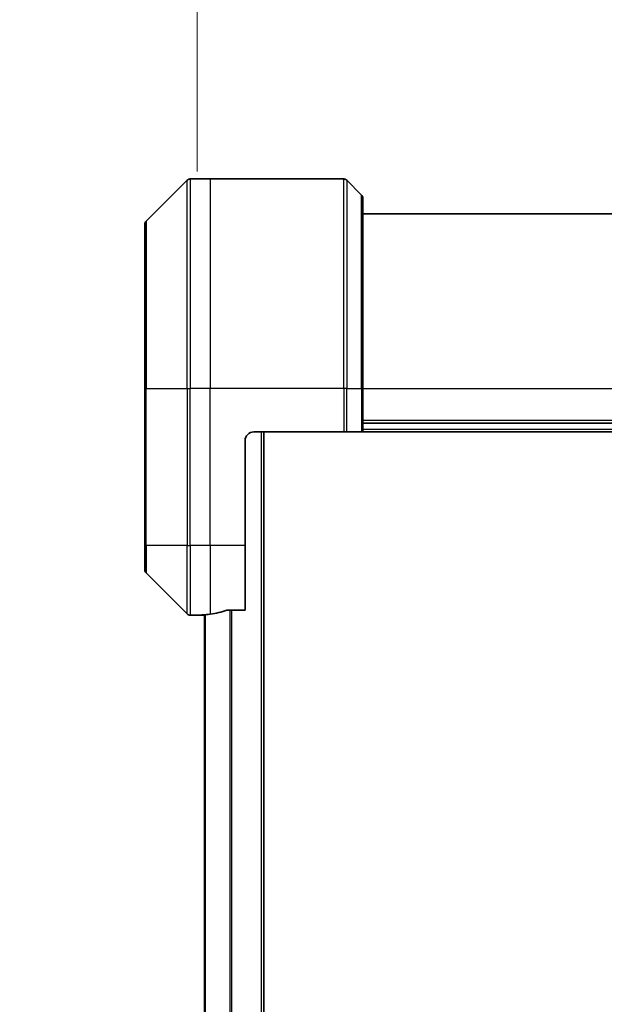
# Model space of a CAD drawing. Units: millimetres. Extents: x 0 to 8858, y 0 to 1405.
# Drawn here: x 3444 to 3511, y 720 to 833 of the extents above; entities that cross this region are included whole.
import ezdxf

# ---------------------------------------------------------------- set-up
doc = ezdxf.new("R2010")
doc.units = ezdxf.units.MM
for name, color, linetype, lineweight in [('Dimension (ISO)', 7, 'Continuous', 18), ('Dimension (ISO) @ 1', 7, 'Continuous', 18), ('Visible (ISO)', 7, 'Continuous', 35), ('Visible Narrow (ISO)', 7, 'Continuous', 25)]:
    doc.layers.add(name, color=color, linetype=linetype, lineweight=lineweight)
doc.styles.add('Note Text (TK)', font='MS PGothic.ttf')
doc.dimstyles.new('Default - Method 1b (TK)', dxfattribs={"dimscale": 4.5, "dimtxt": 2.5, "dimasz": 2.5, "dimexe": 1, "dimexo": 1.5, "dimgap": 1, "dimtad": 1, "dimtoh": 1, "dimrnd": 1e-08, "dimdsep": 46, "dimtxsty": 'Note Text (TK)', "dimblk": 'OPEN', "dimcen": 0.09, "dimdle": 5, "dimclrd": 100, "dimclre": 100, "dimclrt": 7, "dimadec": 1, "dimazin": 1, "dimtfac": 1, "dimtmove": 0, "dimatfit": 3, "dimldrblk": 'OPEN', "dimfxl": 0, "dimtolj": 1, "dimlwd": -1, "dimlwe": -1, "dimarcsym": 0})

# ---------------------------------------------------------------- blocks, each defined once
blk = doc.blocks.new('_Open')
at = {"color": 0, "linetype": 'ByBlock', "lineweight": -2}
for p, q in [((-1, 0.1667), (0, 0)), ((-1, -0.1667), (0, 0)), ((0, 0), (-1, 0))]:
    blk.add_line(p, q, dxfattribs=at)
blk = doc.blocks.new('*D51')
at = {"layer": 'Defpoints', "color": 0, "transparency": 16777216}
for p in [(3597.21, 883.37), (3464.71, 808.34), (3597.21, 808.34)]:
    blk.add_point(p, dxfattribs=at)
at = {"layer": 'Dimension (ISO)', "color": 100, "transparency": 16777216}
for p, q in [((3464.71, 815.84), (3464.71, 888.37)), ((3597.21, 815.84), (3597.21, 888.37)), ((3477.21, 883.37), (3584.71, 883.37))]:
    blk.add_line(p, q, dxfattribs=at)
at = {"layer": 'Dimension (ISO)', "color": 100, "transparency": 16777216, "xscale": 12.5, "yscale": 12.5, "zscale": 12.5, "rotation": 180}
blk.add_blockref('_Open', (3464.71, 883.37), dxfattribs=at)
at = {"layer": 'Dimension (ISO)', "color": 100, "transparency": 16777216, "xscale": 12.5, "yscale": 12.5, "zscale": 12.5}
blk.add_blockref('_Open', (3597.21, 883.37), dxfattribs=at)
at = {"layer": 'Dimension (ISO)', "color": 7, "transparency": 16777216, "insert": (3530.96, 906.6), "char_height": 12.5, "attachment_point": 5, "style": 'Note Text (TK)'}
blk.add_mtext('\\A1;\\fMS PGothic|b0|i0;{\\H12.4500;132.5±0.5 \\P}\\fMS PGothic|b0|i0;{\\H12.4500;(ケース外形 / External)}', dxfattribs=at)

msp = doc.modelspace()

# ---------------------------------------------------------------- linework, layer by layer
at = {"layer": 'Visible (ISO)'}
for p, q in [((3466.2062, 814.9839), (3463.9134, 814.9839)), ((3481.4991, 814.9839), (3466.2062, 814.9839)), ((3463.5598, 814.8375), (3458.8527, 810.1304)), ((3481.8527, 814.8375), (3483.5598, 813.1304)), ((3483.7062, 812.7768), (3483.7062, 790.9839)), ((3578.2062, 810.9839), (3483.7062, 810.9839)), ((3458.7062, 790.9839), (3458.7062, 809.7768)), ((3458.7062, 790.9839), (3458.7062, 772.9839)), ((3483.7062, 785.9839), (3483.7062, 790.9839)), ((3483.7062, 786.9839), (3578.2062, 786.9839)), ((3471.2062, 785.9839), (3481.4991, 785.9839)), ((3472.3562, 535.9839), (3472.3562, 785.9839)), ((3481.8527, 785.9839), (3481.4991, 785.9839)), ((3481.8527, 785.9839), (3483.5598, 785.9839)), ((3483.7062, 785.9839), (3483.5598, 785.9839)), ((3483.7062, 785.9839), (3578.2062, 785.9839)), ((3470.2062, 772.9839), (3470.2062, 784.9839)), ((3458.7062, 770.191), (3458.7062, 772.9839)), ((3470.2062, 772.9839), (3470.2062, 765.5677)), ((3458.8527, 769.8375), (3463.5598, 765.1304)), ((3468.3149, 765.5677), (3470.2062, 765.5677)), ((3465.2062, 764.9839), (3463.9134, 764.9839)), ((3465.2062, 764.992), (3465.2062, 764.9839)), ((3465.2062, 764.9839), (3465.5062, 764.9839)), ((3465.5562, 764.9839), (3465.5062, 764.9839)), ((3465.5562, 765.0232), (3465.5562, 556.9446))]:
    msp.add_line(p, q, dxfattribs=at)
for centre, radius, start, end in [((3463.9134, 814.4839), 0.5, 90, 135), ((3481.4991, 814.4839), 0.5, 45, 90), ((3483.2062, 812.7768), 0.5, 0, 45), ((3459.2062, 809.7768), 0.5, 135, 180), ((3471.2062, 784.9839), 1, 90, 180), ((3459.2062, 770.191), 0.5, 180, 225), ((3463.9134, 765.4839), 0.5, 225, 270)]:
    msp.add_arc(centre, radius, start, end, dxfattribs=at)
for start_param, end_param in [(4.87983706, 5.08742742), (4.78620022, 4.87983706)]:
    msp.add_ellipse((3464.6062, 772.9839), major_axis=(9.6, 0), ratio=0.83333333, start_param=start_param, end_param=end_param, dxfattribs=at)
for points, knots in [([(3468.3149, 765.5677), (3468.2766, 765.5677), (3468.236, 765.5646), (3468.1711, 765.5537), (3468.1451, 765.5472), (3468.1228, 765.54)], [0.093260715, 0.093260715, 0.093260715, 0.093260715, 0.1047444472, 0.1047444472, 0.1134564756, 0.1134564756, 0.1134564756, 0.1134564756]), ([(3465.3142, 765.0057), (3465.3072, 765.0053), (3465.3005, 765.0048), (3465.2675, 765.0025), (3465.2444, 765.0002), (3465.2138, 764.9958), (3465.2062, 764.9937), (3465.2062, 764.992)], [0.1103900742, 0.1103900742, 0.1103900742, 0.1103900742, 0.1130634845, 0.1130634845, 0.1243846834, 0.1243846834, 0.1357058823, 0.1357058823, 0.1357058823, 0.1357058823])]:
    msp.add_open_spline(points, degree=3, knots=knots, dxfattribs=at)
at = {"layer": 'Visible Narrow (ISO)'}
for p, q in [((3463.9134, 814.9839), (3463.9134, 790.9839)), ((3466.2062, 814.9839), (3466.2062, 790.9839)), ((3481.4991, 790.9839), (3481.4991, 814.9839)), ((3463.5598, 790.9839), (3463.5598, 814.8375)), ((3481.8527, 814.8375), (3481.8527, 790.9839)), ((3483.5598, 790.9839), (3483.5598, 813.1304)), ((3458.8527, 810.1304), (3458.8527, 790.9839)), ((3458.8527, 790.9839), (3458.7062, 790.9839)), ((3458.8527, 772.9839), (3458.8527, 790.9839)), ((3458.8527, 790.9839), (3463.5598, 790.9839)), ((3463.5598, 790.9839), (3463.5598, 772.9839)), ((3463.5598, 790.9839), (3463.9134, 790.9839)), ((3466.2062, 790.9839), (3463.9134, 790.9839)), ((3463.9134, 772.9839), (3463.9134, 790.9839)), ((3481.4991, 790.9839), (3466.2062, 790.9839)), ((3466.2062, 772.9839), (3466.2062, 790.9839)), ((3481.4991, 790.9839), (3481.4991, 785.9839)), ((3481.8527, 790.9839), (3481.4991, 790.9839)), ((3481.8527, 785.9839), (3481.8527, 790.9839)), ((3481.8527, 790.9839), (3483.5598, 790.9839)), ((3483.5598, 790.9839), (3483.7062, 790.9839)), ((3483.5598, 790.9839), (3483.5598, 785.9839)), ((3483.7062, 790.9839), (3578.2062, 790.9839)), ((3578.2062, 787.2839), (3483.7062, 787.2839)), ((3472.0562, 785.9839), (3472.0562, 535.9839)), ((3578.2062, 786.2839), (3483.7062, 786.2839)), ((3458.8527, 772.9839), (3458.7062, 772.9839)), ((3458.8527, 772.9839), (3458.8527, 769.8375)), ((3463.5598, 772.9839), (3458.8527, 772.9839)), ((3463.5598, 765.1304), (3463.5598, 772.9839)), ((3463.5598, 772.9839), (3463.9134, 772.9839)), ((3466.2062, 772.9839), (3463.9134, 772.9839)), ((3463.9134, 772.9839), (3463.9134, 764.9839)), ((3470.2062, 772.9839), (3466.2062, 772.9839)), ((3466.2062, 772.9839), (3466.2062, 765.0958)), ((3468.4728, 765.5677), (3468.4728, 556.4001)), ((3468.6649, 556.4001), (3468.6649, 765.5677)), ((3465.5062, 764.9839), (3465.5062, 765.0191)), ((3465.6642, 556.9352), (3465.6642, 765.0326))]:
    msp.add_line(p, q, dxfattribs=at)

# ---------------------------------------------------------------- dimensions: what is measured, and where the dimension line sits
at = {"layer": 'Dimension (ISO) @ 1', "color": 100, "true_color": 0x00ff3f}
dim = msp.add_linear_dim(base=(3597.2062, 883.3651), p1=(3464.7062, 808.3434), p2=(3597.2062, 808.3434), angle=180, text='\\fMS PGothic|b0|i0;{\\H12.4500;<> \\P}\\fMS PGothic|b0|i0;{\\H12.4500;(ケース外形 / External)}', dimstyle='Default - Method 1b (TK)', override={"dimscale": 1, "dimtxt": 12.5, "dimasz": 12.5, "dimexe": 5, "dimexo": 7.5, "dimgap": 5, "dimdec": 2, "dimcen": 0.45, "dimtol": 1, "dimlim": 0, "dimtp": 0.5, "dimtm": 0.5, "dimtdec": 2, "dimtix": 0, "dimtofl": 0, "dimtmove": 0, "dimatfit": 1}, dxfattribs=at)
dim.commit()
dim.dimension.update_dxf_attribs({"geometry": '*D51', "text_midpoint": (3530.9562, 883.3651), "dimtype": 128})

doc.saveas('drawing.dxf')
